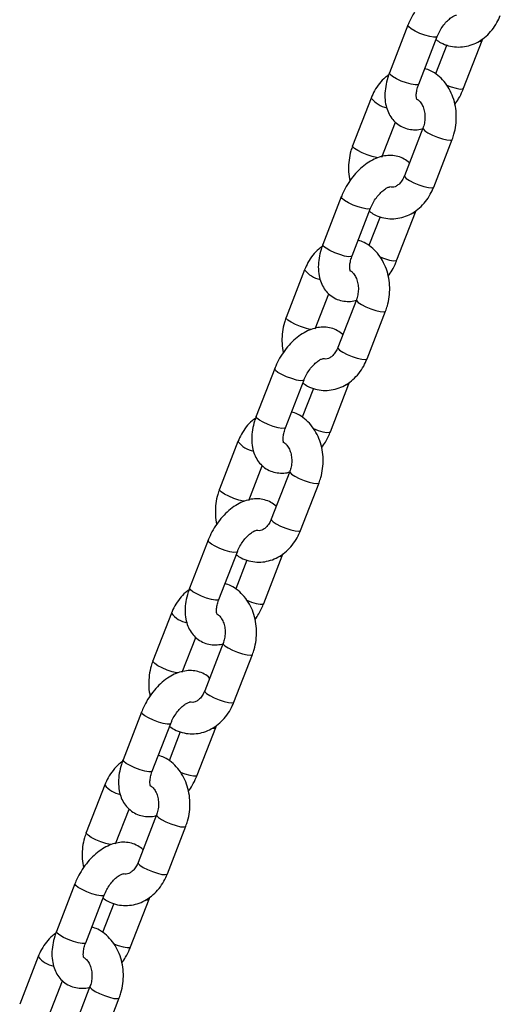
# Model space of a CAD drawing. Units: millimetres. Extents: x 0 to 42, y 0 to 29.8.
# Drawn here: x 30.6 to 30.8, y 19 to 19.4 of the extents above; entities that cross this region are included whole.
import ezdxf

# ---------------------------------------------------------------- set-up
doc = ezdxf.new("R2010")
doc.units = ezdxf.units.MM

msp = doc.modelspace()

# ---------------------------------------------------------------- linework, layer by layer
at = {"color": 7, "linetype": 'Continuous', "lineweight": 25}
for p, q in [((30.76335521354954, 19.36423313229753), (30.75628414573767, 19.34600819001201)), ((30.76747160111259, 19.34166758611001), (30.77454266892446, 19.35989252839553)), ((30.78461802931211, 19.34013443704931), (30.79168909712397, 19.35835937933484)), ((30.79168909712398, 19.35835937933484), (30.79194400145204, 19.35908902446153)), ((30.77816565511681, 19.35667922050553), (30.77388005510262, 19.3456335319341)), ((30.74930101065138, 19.33637651843601), (30.7422299428395, 19.31815157615049)), ((30.75341739821443, 19.31381097224849), (30.75858951394545, 19.3271415629315)), ((30.76910000052462, 19.32494680487048), (30.76202893271275, 19.30672186258496)), ((30.77321638808768, 19.30238125868296), (30.78028745589954, 19.32060620096848)), ((30.73789936942682, 19.2986233400697), (30.73082830161495, 19.28039839778418)), ((30.74201575698987, 19.27605779388217), (30.74908682480174, 19.29428273616769)), ((30.75270981099409, 19.29106942827769), (30.74842421097991, 19.28002373970626)), ((30.75916218518939, 19.27452464482148), (30.76623325300126, 19.292749587107)), ((30.76623325300126, 19.292749587107), (30.76648815732933, 19.29347923223369)), ((30.72384516652866, 19.27076672620818), (30.71677409871679, 19.25254178392266)), ((30.72796155409171, 19.24820118002065), (30.73313366982273, 19.26153177070366)), ((30.74364415640191, 19.25933701264264), (30.73657308859003, 19.24111207035713)), ((30.74776054396496, 19.23677146645512), (30.75483161177683, 19.25499640874064)), ((30.71244352530411, 19.23301354784186), (30.70537245749223, 19.21478860555634)), ((30.71655991286716, 19.21044800165433), (30.72363098067903, 19.22867294393985)), ((30.73370634106667, 19.20891485259364), (30.74077740887854, 19.22713979487917)), ((30.74077740887855, 19.22713979487916), (30.74103231320661, 19.22786944000585)), ((30.72725396687138, 19.22545963604986), (30.72296836685719, 19.21441394747843)), ((30.69838932240594, 19.20515693398034), (30.69131825459407, 19.18693199169482)), ((30.702505709969, 19.18259138779282), (30.70767782570002, 19.19592197847582)), ((30.71818831227919, 19.19372722041481), (30.71111724446732, 19.17550227812929)), ((30.72230469984224, 19.17116167422728), (30.72937576765411, 19.1893866165128)), ((30.68698768118139, 19.16740375561402), (30.67991661336952, 19.1491788133285)), ((30.69110406874444, 19.1448382094265), (30.69817513655631, 19.16306315171202)), ((30.71532156475583, 19.16153000265133), (30.71557646908389, 19.16225964777801)), ((30.70179812274866, 19.15984984382202), (30.69751252273448, 19.14880415525059)), ((30.70825049694396, 19.14330506036581), (30.71532156475583, 19.16153000265133)), ((30.67293347828323, 19.13954714175251), (30.66586241047136, 19.12132219946699)), ((30.67704986584629, 19.11698159556498), (30.6822219815773, 19.13031218624799)), ((30.69273246815647, 19.12811742818697), (30.6856614003446, 19.10989248590145)), ((30.69684885571953, 19.10555188199945), (30.7039199235314, 19.12377682428497)), ((30.66153183705867, 19.10179396338619), (30.6544607692468, 19.08356902110066)), ((30.66564822462173, 19.07922841719866), (30.6727192924336, 19.09745335948418)), ((30.67634227862595, 19.09424005159418), (30.67205667861176, 19.08319436302275)), ((30.68279465282124, 19.07769526813797), (30.68986572063311, 19.09592021042349)), ((30.68986572063312, 19.09592021042349), (30.69012062496118, 19.09664985555018)), ((30.64747763416051, 19.07393734952467), (30.64040656634864, 19.05571240723915)), ((30.65159402172356, 19.05137180333714), (30.65676613745459, 19.06470239402015)), ((30.66727662403376, 19.06250763595914), (30.66020555622189, 19.04428269367362)), ((30.67139301159682, 19.03994208977161), (30.67846407940868, 19.05816703205713)), ((30.63607599293596, 19.03618417115835), (30.62900492512409, 19.01795922887283)), ((30.64019238049901, 19.01361862497082), (30.64726344831088, 19.03184356725635)), ((30.65733880869853, 19.01208547591013), (30.66440987651039, 19.03031041819566)), ((30.6644098765104, 19.03031041819565), (30.66466478083846, 19.03104006332234)), ((30.65088643450323, 19.02863025936635), (30.64660083448905, 19.01758457079492)), ((30.6220217900378, 19.00832755729683), (30.61495072222593, 18.99010261501131)), ((30.62613817760085, 18.98576201110931), (30.63131029333187, 18.99909260179232)), ((30.64182077991104, 18.9968978437313), (30.63474971209918, 18.97867290144578)), ((30.6459371674741, 18.97433229754377), (30.65300823528597, 18.9925572398293))]:
    msp.add_line(p, q, dxfattribs=at)
at = {"color": 8, "linetype": 'Continuous', "lineweight": 25, "flags": 128}
for points in [[(30.77454273908879, 19.35989270943141), (30.77419238163268, 19.35964894777009), (30.77319158192411, 19.35961360601106), (30.77167905713398, 19.35987367685359), (30.76983724007444, 19.36039779191582), (30.76788828106521, 19.36112273518615), (30.76606725332638, 19.36196106780715), (30.76459379967876, 19.36281167449226), (30.76364564037809, 19.36357195952162), (30.7633371374294, 19.3641502213001), (30.76335503308912, 19.3642326658885)], [(30.79050922916452, 19.35806752598047), (30.79133880983219, 19.35811579870941), (30.79168900152131, 19.35835913328861)], [(30.76747160111262, 19.34166758611), (30.76712131382084, 19.34142400548457), (30.76612051411228, 19.34138866372553), (30.76460798932213, 19.34164873456806), (30.7627661722626, 19.34217284963029), (30.76081721325338, 19.34289779290062), (30.75899618551454, 19.34373612552162), (30.75752273186691, 19.34458673220673), (30.75657457256626, 19.34534701723609), (30.75626606961757, 19.34592527901457), (30.75628414573769, 19.346008190012)], [(30.77811081576382, 19.34130410560407), (30.77991260046209, 19.34063970056961), (30.78175441752163, 19.34011558550737), (30.78326694231177, 19.33985551466484), (30.78426774202033, 19.33989085642388), (30.78461791995838, 19.34013415567188)], [(30.76909864873542, 19.32494324596116), (30.76915198433715, 19.32460250404389), (30.76979000848222, 19.32392290601892), (30.7710194935979, 19.32310503486105), (30.772692145634, 19.32224753790241), (30.77460621806921, 19.32145384193153), (30.77653084551917, 19.32081967839618), (30.77823388950893, 19.320421536778), (30.77950993779908, 19.32030743883208), (30.78020508013334, 19.32049114645461), (30.78028730421701, 19.32060581092663)], [(30.75178143951023, 19.31356324870289), (30.75136383182381, 19.31362630805801), (30.74966078783405, 19.31402444967619), (30.7477361603841, 19.31465861321153), (30.74582208794888, 19.31545230918242), (30.74414943591279, 19.31630980614106), (30.74291995079711, 19.31712767729893), (30.74228192665203, 19.3178072753239), (30.74222968739607, 19.31815091517946)], [(30.76202893271274, 19.30672186258496), (30.76208091652526, 19.30637756175837), (30.76271894067033, 19.30569796373341), (30.76394842578602, 19.30488009257554), (30.76562107782211, 19.3040225956169), (30.76753515025732, 19.30322889964601), (30.76945977770729, 19.30259473611067), (30.77116282169705, 19.30219659449249), (30.77243886998719, 19.30208249654657), (30.77313401232146, 19.30226620416909), (30.77321638808766, 19.30238125868296)], [(30.74908689496608, 19.29428291720358), (30.74873653750996, 19.29403915554226), (30.7477357378014, 19.29400381378322), (30.74622321301126, 19.29426388462575), (30.74438139595173, 19.29478799968798), (30.7424324369425, 19.29551294295832), (30.74061140920367, 19.29635127557932), (30.73913795555604, 19.29720188226442), (30.73818979625538, 19.29796216729379), (30.73788129330669, 19.29854042907226), (30.73789918896641, 19.29862287366066)], [(30.7650533850418, 19.29245773375263), (30.76588296570948, 19.29250600648157), (30.76623315739859, 19.29274934106077)], [(30.7420157569899, 19.27605779388216), (30.74166546969813, 19.27581421325673), (30.74066466998956, 19.2757788714977), (30.73915214519942, 19.27603894234022), (30.73731032813989, 19.27656305740246), (30.73536136913066, 19.27728800067279), (30.73354034139183, 19.27812633329379), (30.7320668877442, 19.27897693997889), (30.73111872844354, 19.27973722500825), (30.73081022549485, 19.28031548678673), (30.73082830161498, 19.28039839778416)], [(30.7526549716411, 19.27569431337623), (30.75445675633938, 19.27502990834177), (30.75629857339892, 19.27450579327953), (30.75781109818905, 19.27424572243701), (30.75881189789762, 19.27428106419605), (30.75916207583567, 19.27452436344404)], [(30.7436428046127, 19.25933345373332), (30.74369614021443, 19.25899271181605), (30.7443341643595, 19.25831311379109), (30.74556364947519, 19.25749524263322), (30.74723630151128, 19.25663774567458), (30.74915037394649, 19.25584404970369), (30.75107500139645, 19.25520988616834), (30.75277804538621, 19.25481174455016), (30.75405409367636, 19.25469764660425), (30.75474923601062, 19.25488135422677), (30.75483146009429, 19.25499601869879)], [(30.72632559538751, 19.24795345647505), (30.7259079877011, 19.24801651583017), (30.72420494371134, 19.24841465744835), (30.72228031626138, 19.2490488209837), (30.72036624382616, 19.24984251695459), (30.71869359179007, 19.25070001391322), (30.71746410667438, 19.25151788507109), (30.71682608252931, 19.25219748309606), (30.71677384327335, 19.25254112295162)], [(30.73657308859002, 19.24111207035713), (30.73662507240255, 19.24076776953054), (30.73726309654762, 19.24008817150557), (30.73849258166331, 19.2392703003477), (30.74016523369939, 19.23841280338906), (30.74207930613461, 19.23761910741818), (30.74400393358457, 19.23698494388283), (30.74570697757433, 19.23658680226465), (30.74698302586447, 19.23647270431873), (30.74767816819875, 19.23665641194125), (30.74776054396494, 19.23677146645513)], [(30.72363105084336, 19.22867312497574), (30.72328069338725, 19.22842936331442), (30.72227989367868, 19.22839402155539), (30.72076736888854, 19.22865409239791), (30.71892555182901, 19.22917820746015), (30.71697659281978, 19.22990315073048), (30.71515556508096, 19.23074148335148), (30.71368211143333, 19.23159209003659), (30.71273395213267, 19.23235237506595), (30.71242544918397, 19.23293063684442), (30.71244334484369, 19.23301308143283)], [(30.73959754091909, 19.2268479415248), (30.74042712158676, 19.22689621425373), (30.74077731327588, 19.22713954883294)], [(30.71655991286719, 19.21044800165432), (30.71620962557541, 19.21020442102889), (30.71520882586685, 19.21016907926986), (30.71369630107671, 19.21042915011238), (30.71185448401717, 19.21095326517462), (30.70990552500795, 19.21167820844495), (30.70808449726911, 19.21251654106595), (30.70661104362149, 19.21336714775105), (30.70566288432083, 19.21412743278042), (30.70535438137214, 19.21470569455889), (30.70537245749226, 19.21478860555633)], [(30.72719912751839, 19.2100845211484), (30.72900091221666, 19.20942011611394), (30.7308427292762, 19.2088960010517), (30.73235525406634, 19.20863593020917), (30.7333560537749, 19.20867127196821), (30.73370623171295, 19.20891457121621)], [(30.71818696048999, 19.19372366150549), (30.71824029609171, 19.19338291958822), (30.71887832023679, 19.19270332156325), (30.72010780535248, 19.19188545040538), (30.72178045738857, 19.19102795344674), (30.72369452982378, 19.19023425747585), (30.72561915727374, 19.18960009394051), (30.7273222012635, 19.18920195232233), (30.72859824955364, 19.18908785437641), (30.72929339188791, 19.18927156199894), (30.72937561597158, 19.18938622647095)], [(30.7008697512648, 19.18234366424721), (30.70045214357838, 19.18240672360234), (30.69874909958862, 19.18280486522052), (30.69682447213867, 19.18343902875586), (30.69491039970345, 19.18423272472675), (30.69323774766736, 19.18509022168539), (30.69200826255167, 19.18590809284326), (30.6913702384066, 19.18658769086823), (30.69131799915063, 19.18693133072378)], [(30.71111724446731, 19.17550227812929), (30.71116922827983, 19.1751579773027), (30.7118072524249, 19.17447837927773), (30.71303673754059, 19.17366050811986), (30.71470938957668, 19.17280301116123), (30.7166234620119, 19.17200931519034), (30.71854808946185, 19.171375151655), (30.72025113345162, 19.17097701003681), (30.72152718174176, 19.17086291209089), (30.72222232407603, 19.17104661971342), (30.72230469984223, 19.17116167422729)], [(30.69817520672065, 19.16306333274791), (30.69782484926453, 19.16281957108659), (30.69682404955597, 19.16278422932755), (30.69531152476583, 19.16304430017007), (30.6934697077063, 19.16356841523231), (30.69152074869707, 19.16429335850264), (30.68969972095824, 19.16513169112364), (30.68822626731061, 19.16598229780875), (30.68727810800995, 19.16674258283811), (30.68696960506126, 19.16732084461659), (30.68698750072098, 19.16740328920499)], [(30.71414169679637, 19.16123814929696), (30.71497127746405, 19.1612864220259), (30.71532146915316, 19.1615297566051)], [(30.69110406874447, 19.14483820942649), (30.6907537814527, 19.14459462880106), (30.68975298174413, 19.14455928704202), (30.68824045695399, 19.14481935788455), (30.68639863989445, 19.14534347294678), (30.68444968088523, 19.14606841621712), (30.6826286531464, 19.14690674883811), (30.68115519949877, 19.14775735552322), (30.68020704019811, 19.14851764055258), (30.67989853724942, 19.14909590233106), (30.67991661336955, 19.14917881332849)], [(30.70174328339567, 19.14447472892056), (30.70354506809395, 19.1438103238861), (30.70538688515348, 19.14328620882386), (30.70689940994362, 19.14302613798134), (30.70790020965219, 19.14306147974037), (30.70825038759024, 19.14330477898837)], [(30.69273111636727, 19.12811386927765), (30.692784451969, 19.12777312736038), (30.69342247611407, 19.12709352933541), (30.69465196122976, 19.12627565817754), (30.69632461326585, 19.1254181612189), (30.69823868570106, 19.12462446524802), (30.70016331315102, 19.12399030171267), (30.70186635714078, 19.12359216009449), (30.70314240543093, 19.12347806214857), (30.7038375477652, 19.1236617697711), (30.70391977184886, 19.12377643424312)], [(30.67541390714209, 19.11673387201938), (30.67499629945567, 19.1167969313745), (30.67329325546591, 19.11719507299268), (30.67136862801595, 19.11782923652802), (30.66945455558073, 19.11862293249891), (30.66778190354464, 19.11948042945755), (30.66655241842896, 19.12029830061542), (30.66591439428388, 19.12097789864039), (30.66586215502792, 19.12132153849595)], [(30.68566140034459, 19.10989248590146), (30.68571338415711, 19.10954818507486), (30.68635140830219, 19.1088685870499), (30.68758089341788, 19.10805071589203), (30.68925354545396, 19.10719321893339), (30.69116761788917, 19.1063995229625), (30.69309224533914, 19.10576535942716), (30.6947952893289, 19.10536721780898), (30.69607133761904, 19.10525311986306), (30.69676647995331, 19.10543682748558), (30.69684885571951, 19.10555188199945)], [(30.67271936259793, 19.09745354052007), (30.67236900514182, 19.09720977885875), (30.67136820543325, 19.09717443709971), (30.66985568064312, 19.09743450794224), (30.66801386358358, 19.09795862300448), (30.66606490457435, 19.09868356627481), (30.66424387683552, 19.09952189889581), (30.6627704231879, 19.10037250558091), (30.66182226388723, 19.10113279061028), (30.66151376093854, 19.10171105238875), (30.66153165659826, 19.10179349697715)], [(30.68868585267366, 19.09562835706912), (30.68951543334133, 19.09567662979806), (30.68986562503045, 19.09591996437726)], [(30.66564822462175, 19.07922841719865), (30.66529793732998, 19.07898483657322), (30.66429713762141, 19.07894949481419), (30.66278461283127, 19.07920956565671), (30.66094279577174, 19.07973368071895), (30.65899383676252, 19.08045862398928), (30.65717280902368, 19.08129695661028), (30.65569935537605, 19.08214756329538), (30.6547511960754, 19.08290784832474), (30.6544426931267, 19.08348611010322), (30.65446076924683, 19.08356902110066)], [(30.67628743927296, 19.07886493669272), (30.67808922397123, 19.07820053165826), (30.67993104103077, 19.07767641659602), (30.68144356582091, 19.0774163457535), (30.68244436552947, 19.07745168751253), (30.68279454346752, 19.07769498676053)], [(30.66727527224456, 19.06250407704982), (30.66732860784628, 19.06216333513255), (30.66796663199136, 19.06148373710758), (30.66919611710705, 19.06066586594971), (30.67086876914313, 19.05980836899107), (30.67278284157835, 19.05901467302018), (30.67470746902831, 19.05838050948484), (30.67641051301807, 19.05798236786666), (30.67768656130821, 19.05786826992074), (30.67838170364248, 19.05805197754326), (30.67846392772615, 19.05816664201528)], [(30.64995806301937, 19.05112407979154), (30.64954045533295, 19.05118713914667), (30.64783741134319, 19.05158528076485), (30.64591278389323, 19.05221944430019), (30.64399871145801, 19.05301314027108), (30.64232605942193, 19.05387063722972), (30.64109657430624, 19.05468850838758), (30.64045855016117, 19.05536810641255), (30.64040631090521, 19.05571174626811)], [(30.66020555622188, 19.04428269367362), (30.6602575400344, 19.04393839284703), (30.66089556417947, 19.04325879482206), (30.66212504929516, 19.04244092366419), (30.66379770133125, 19.04158342670555), (30.66571177376646, 19.04078973073467), (30.66763640121642, 19.04015556719932), (30.66933944520618, 19.03975742558114), (30.67061549349633, 19.03964332763522), (30.67131063583059, 19.03982703525775), (30.6713930115968, 19.03994208977162)], [(30.64726351847522, 19.03184374829224), (30.6469131610191, 19.03159998663092), (30.64591236131054, 19.03156464487188), (30.6443998365204, 19.0318247157144), (30.64255801946086, 19.03234883077664), (30.64060906045164, 19.03307377404697), (30.63878803271281, 19.03391210666797), (30.63731457906518, 19.03476271335308), (30.63636641976452, 19.03552299838244), (30.63605791681583, 19.03610126016092), (30.63607581247555, 19.03618370474932)], [(30.66323000855094, 19.03001856484129), (30.66405958921862, 19.03006683757022), (30.66440978090773, 19.03031017214943)], [(30.64019238049904, 19.01361862497081), (30.63984209320726, 19.01337504434538), (30.6388412934987, 19.01333970258635), (30.63732876870856, 19.01359977342888), (30.63548695164902, 19.01412388849111), (30.6335379926398, 19.01484883176144), (30.63171696490097, 19.01568716438244), (30.63024351125334, 19.01653777106754), (30.62929535195268, 19.01729805609691), (30.62898684900399, 19.01787631787538), (30.62900492512411, 19.01795922887282)], [(30.65083159515024, 19.01325514446489), (30.65263337984852, 19.01259073943043), (30.65447519690806, 19.01206662436819), (30.65598772169819, 19.01180655352567), (30.65698852140676, 19.0118418952847), (30.65733869934481, 19.0120851945327)], [(30.64181942812184, 18.99689428482198), (30.64187276372357, 18.99655354290471), (30.64251078786864, 18.99587394487974), (30.64374027298433, 18.99505607372187), (30.64541292502042, 18.99419857676323), (30.64732699745563, 18.99340488079234), (30.6492516249056, 18.992770717257), (30.65095466889535, 18.99237257563882), (30.6522307171855, 18.9922584776929), (30.65292585951977, 18.99244218531543), (30.65300808360344, 18.99255684978744)]]:
    msp.add_lwpolyline(points, dxfattribs=at)
at = {"color": 8, "linetype": 'Continuous', "lineweight": 25}
for centre, radius, start, end in [((30.75721861197895, 19.34259767692919), 0.01006985287859401, 218.1598562112414, 258.762311344568), ((30.73176276785624, 19.27698788470136), 0.01006985287860059, 218.1598562112891, 258.7623113445957), ((30.70630692373351, 19.2113780924735), 0.01006985287856907, 218.1598562112244, 258.7623113446237), ((30.6808510796107, 19.14576830024553), 0.01006985287842602, 218.1598562109394, 258.7623113449775), ((30.65539523548809, 19.08015850801784), 0.01006985287859401, 218.1598562112414, 258.7623113445482), ((30.62993939136537, 19.01454871578999), 0.01006985287857525, 218.159856211171, 258.762311344584)]:
    msp.add_arc(centre, radius, start, end, dxfattribs=at)
at = {"color": 7, "linetype": 'Continuous', "lineweight": 25}
for points, knots in [([(30.78938372891631, 19.37722600641528), (30.78872650419207, 19.37776109004831), (30.78739493123036, 19.37884519853011), (30.78497128047013, 19.37977520362097), (30.78241947796088, 19.38016161596411), (30.77980771257379, 19.37998005843258), (30.77716238590951, 19.37926435445407), (30.77449785872918, 19.3780044006547), (30.77187159673582, 19.37620285666947), (30.76938039096063, 19.37390776243642), (30.76712237093871, 19.37121192831599), (30.76521240596137, 19.36826966487968), (30.76401963474505, 19.36589138410067), (30.76348096138339, 19.36454697173189), (30.76335521354958, 19.36423313229752)], [0, 0, 0, 0, 0.08023440278162026, 0.1625592547014274, 0.2431793038635057, 0.324687416147439, 0.409587230955161, 0.4993248932077226, 0.5934054920438788, 0.6895875024532747, 0.7856762160482976, 0.8814483428769299, 0.9723253178268918, 1, 1, 1, 1]), ([(30.77409318775903, 19.35873403741278), (30.77469349086589, 19.35831315692983), (30.77616783184308, 19.35727947688482), (30.77884064537832, 19.35631514366101), (30.78190748116032, 19.3558079863904), (30.7849818526102, 19.35596847999442), (30.78795516096584, 19.35674016504214), (30.79075489004807, 19.35809232175369), (30.79331720188426, 19.35998226519432), (30.79556690864345, 19.36237047025183), (30.79739979649904, 19.36506249098598), (30.79826498400826, 19.36705375344771), (30.79867223221037, 19.3679910509108)], [0, 0, 0, 0, 0.07282820126641787, 0.17886564336601, 0.2827891910289612, 0.3853017604802024, 0.4872055190539027, 0.5894720543064099, 0.6929677563191403, 0.7981444794848882, 0.9049855702480724, 1, 1, 1, 1]), ([(30.7745426689245, 19.35989252839551), (30.77468613386907, 19.36024133827631), (30.77511366827367, 19.36128081328636), (30.77606111427137, 19.36299768955781), (30.77740433782032, 19.36484866254639), (30.77885057178562, 19.36635569741036), (30.78023166748834, 19.36740611040548), (30.78132321091535, 19.36796358744261), (30.78191970402547, 19.36807947208375), (30.78189433375609, 19.36807706414136), (30.78188486711159, 19.36807616564343)], [0, 0, 0, 0, 0.07350181342162465, 0.219039948271286, 0.3651993265203992, 0.5094065790085527, 0.6496962948990611, 0.7856147412823254, 0.9200044351451712, 1, 1, 1, 1]), ([(30.78028745589954, 19.32060620096848), (30.78051951378241, 19.3212565059324), (30.78114913121339, 19.32302090770868), (30.78175605525671, 19.32606639657277), (30.78194806879675, 19.32967344783821), (30.78158127299013, 19.33326503806422), (30.78066393058582, 19.33672337865477), (30.77920750512719, 19.33993092628368), (30.77725068201215, 19.34277648417464), (30.77484802097161, 19.34511902011417), (30.7723416090365, 19.34682031139747), (30.7705645649546, 19.34742904377377), (30.76980758774483, 19.34768834884133)], [0, 0, 0, 0, 0.06232449850100839, 0.1690982876665952, 0.276285119727287, 0.3839480592542315, 0.4920653915226896, 0.6004680835333778, 0.7087053481860129, 0.8160308696321077, 0.9216336609719619, 1, 1, 1, 1]), ([(30.75602924140958, 19.34527854488517), (30.75558700913147, 19.34497044946195), (30.75426609291581, 19.34405019044729), (30.75241647785282, 19.34198069335054), (30.75057122059127, 19.33930867819851), (30.74970754648634, 19.33731496804171), (30.7493010106514, 19.336376518436)], [0, 0, 0, 0, 0.1470534498216096, 0.4392381471277923, 0.7360465171252862, 1, 1, 1, 1]), ([(30.75628414573769, 19.346008190012), (30.75606464854283, 19.3454064351615), (30.75543898611526, 19.34369117223619), (30.75476163067617, 19.34080276711649), (30.75445314432975, 19.33740962167804), (30.75472044144388, 19.33425891656756), (30.75551488688488, 19.33147289178315), (30.75673313669364, 19.32913581724889), (30.75842006097924, 19.32712565936894), (30.76054355962254, 19.32557108307086), (30.76299683831132, 19.32458100354597), (30.76555251264636, 19.32422557400561), (30.76764924353356, 19.32429962856389), (30.76884850188365, 19.32465205428811), (30.76921092968768, 19.32475856084803)], [0, 0, 0, 0, 0.05455752259981236, 0.1555126572475051, 0.2584871964213963, 0.3636744751177954, 0.4537457845959227, 0.5391602744312988, 0.6213784485374503, 0.710406710232674, 0.7956270778686412, 0.8790826817137233, 0.9634575834859974, 1, 1, 1, 1]), ([(30.76676904597431, 19.33589421192385), (30.76676684493279, 19.33589393769654), (30.76676138776587, 19.33589325778923), (30.76656353529432, 19.33653988616186), (30.76652369157117, 19.33779121954384), (30.76675147443711, 19.33944241636442), (30.76714372244141, 19.34080473084023), (30.76742872927344, 19.34155476330204), (30.76747160111262, 19.34166758611)], [0, 0, 0, 0, 0.1418204102236935, 0.3516233767569452, 0.5521779102280155, 0.7571346813034, 0.9634672516101869, 1, 1, 1, 1]), ([(30.7812956889878, 19.33396925920788), (30.78179139440486, 19.33469671223297), (30.78291902309914, 19.33635151945636), (30.78395208425282, 19.3384774422527), (30.78449199307301, 19.33982083551501), (30.7846180293121, 19.34013443704931)], [0, 0, 0, 0, 0.3755151438850409, 0.8542203429789115, 1, 1, 1, 1]), ([(30.76680858409866, 19.33597494250938), (30.76689794702862, 19.3359328864702), (30.76727668809606, 19.3357546431071), (30.76806009532842, 19.33497528334053), (30.76898150552334, 19.33354264386235), (30.76964630811464, 19.33161977012455), (30.76992571542891, 19.32947200836284), (30.76978942504311, 19.32729156351758), (30.7694162401475, 19.32578856865037), (30.76914238347964, 19.32505961943841), (30.76910000052462, 19.32494680487048)], [0, 0, 0, 0, 0.04733011654313674, 0.2005961405932925, 0.3634765852278453, 0.5194839298725099, 0.6738393053867572, 0.8277133276691809, 0.9733363502150555, 1, 1, 1, 1]), ([(30.7422299428395, 19.31815157615048), (30.74199816281132, 19.3175013678293), (30.74136929925325, 19.31573722826326), (30.74075358116434, 19.3126886806756), (30.74059810481119, 19.30909433768577), (30.74076753639234, 19.30641378080546), (30.74115364014961, 19.30503210550959), (30.74122170975122, 19.30478851791122)], [0, 0, 0, 0, 0.1531346770032911, 0.4154836747417383, 0.6788475413014411, 0.9433812297581171, 1, 1, 1, 1]), ([(30.7639278847936, 19.31161621418745), (30.76327066006936, 19.31215129782048), (30.76193908710765, 19.31323540630228), (30.75951543634741, 19.31416541139313), (30.75696363383816, 19.31455182373627), (30.75435186845107, 19.31437026620474), (30.75170654178679, 19.31365456222623), (30.74904201460647, 19.31239460842687), (30.7464157526131, 19.31059306444163), (30.74392454683791, 19.30829797020858), (30.741666526816, 19.30560213608815), (30.73975656183865, 19.30265987265184), (30.73856379062233, 19.30028159187284), (30.73802511726068, 19.29893717950406), (30.73789936942686, 19.29862334006969)], [0, 0, 0, 0, 0.08023440278162226, 0.1625592547014292, 0.2431793038635072, 0.3246874161474404, 0.409587230955162, 0.4993248932077233, 0.5934054920438794, 0.6895875024532749, 0.7856762160482975, 0.8814483428769295, 0.9723253178268906, 1, 1, 1, 1]), ([(30.76202893271273, 19.30672186258497), (30.76190512380934, 19.30642746918685), (30.7615187245441, 19.30550868717999), (30.7606675199901, 19.30420649824302), (30.75951920053767, 19.30308211114117), (30.75838885050716, 19.30245655301396), (30.75738329538591, 19.30221844961335), (30.75675623841617, 19.30234946995788), (30.75642058353956, 19.30241960332646)], [0, 0, 0, 0, 0.08016810844738084, 0.2501992776795232, 0.4209712551773281, 0.5959659635197717, 0.783726198399775, 1, 1, 1, 1]), ([(30.74863734363631, 19.29312424518494), (30.74923764674316, 19.29270336470199), (30.75071198772036, 19.29166968465698), (30.75338480125561, 19.29070535143317), (30.75645163703761, 19.29019819416256), (30.75952600848748, 19.29035868776658), (30.76249931684312, 19.2911303728143), (30.76529904592535, 19.29248252952586), (30.76786135776154, 19.29437247296648), (30.77011106452074, 19.29676067802399), (30.77194395237633, 19.29945269875814), (30.77280913988554, 19.30144396121988), (30.77321638808765, 19.30238125868296)], [0, 0, 0, 0, 0.072828201266421, 0.1788656433660129, 0.2827891910289639, 0.3853017604802049, 0.4872055190539056, 0.5894720543064121, 0.6929677563191423, 0.7981444794848892, 0.9049855702480726, 1, 1, 1, 1]), ([(30.74908682480178, 19.29428273616768), (30.74923028974635, 19.29463154604847), (30.74965782415096, 19.29567102105852), (30.75060527014866, 19.29738789732998), (30.7519484936976, 19.29923887031855), (30.7533947276629, 19.30074590518252), (30.75477582336562, 19.30179631817765), (30.75586736679263, 19.30235379521477), (30.75646385990275, 19.30246967985591), (30.75643848963337, 19.30246727191352), (30.75642902298888, 19.30246637341559)], [0, 0, 0, 0, 0.07350181342162605, 0.2190399482712872, 0.3651993265204002, 0.509406579008553, 0.6496962948990612, 0.7856147412823254, 0.9200044351451702, 1, 1, 1, 1]), ([(30.73057339728686, 19.27966875265734), (30.73013116500876, 19.27936065723411), (30.72881024879309, 19.27844039821945), (30.7269606337301, 19.27637090112271), (30.72511537646856, 19.27369888597067), (30.72425170236363, 19.27170517581388), (30.72384516652868, 19.27076672620816)], [0, 0, 0, 0, 0.1470534498216123, 0.4392381471277941, 0.7360465171252871, 1, 1, 1, 1]), ([(30.73082830161498, 19.28039839778416), (30.73060880442011, 19.27979664293367), (30.72998314199254, 19.27808138000835), (30.72930578655346, 19.27519297488865), (30.72899730020703, 19.2717998294502), (30.72926459732116, 19.26864912433972), (30.73005904276216, 19.26586309955531), (30.73127729257093, 19.26352602502105), (30.73296421685652, 19.2615158671411), (30.73508771549982, 19.25996129084303), (30.73754099418861, 19.25897121131814), (30.74009666852365, 19.25861578177777), (30.74219339941084, 19.25868983633605), (30.74339265776092, 19.25904226206027), (30.74375508556497, 19.25914876862019)], [0, 0, 0, 0, 0.05455752259981368, 0.1555126572475049, 0.2584871964213968, 0.363674475117795, 0.4537457845959239, 0.5391602744312991, 0.6213784485374505, 0.7104067102326748, 0.7956270778686414, 0.8790826817137233, 0.9634575834859972, 1, 1, 1, 1]), ([(30.75483161177683, 19.25499640874064), (30.7550636696597, 19.25564671370456), (30.75569328709067, 19.25741111548084), (30.756300211134, 19.26045660434493), (30.75649222467404, 19.26406365561037), (30.75612542886741, 19.26765524583639), (30.75520808646311, 19.27111358642693), (30.75375166100448, 19.27432113405585), (30.75179483788943, 19.27716669194681), (30.74939217684889, 19.27950922788634), (30.74688576491378, 19.28121051916963), (30.74510872083189, 19.28181925154593), (30.74435174362212, 19.28207855661349)], [0, 0, 0, 0, 0.0623244985010077, 0.1690982876665959, 0.276285119727287, 0.3839480592542315, 0.4920653915226896, 0.6004680835333778, 0.7087053481860129, 0.8160308696321077, 0.9216336609719618, 1, 1, 1, 1]), ([(30.74131320185159, 19.27028441969602), (30.74131100081007, 19.2702841454687), (30.74130554364315, 19.27028346556139), (30.7411076911716, 19.27093009393402), (30.74106784744846, 19.27218142731601), (30.7412956303144, 19.27383262413658), (30.7416878783187, 19.27519493861239), (30.74197288515073, 19.2759449710742), (30.7420157569899, 19.27605779388216)], [0, 0, 0, 0, 0.1418204102236951, 0.3516233767569426, 0.5521779102280181, 0.7571346813033999, 0.9634672516101868, 1, 1, 1, 1]), ([(30.75583984486509, 19.26835946698004), (30.75633555028215, 19.26908692000513), (30.75746317897642, 19.27074172722853), (30.75849624013011, 19.27286765002486), (30.7590361489503, 19.27421104328718), (30.75916218518938, 19.27452464482148)], [0, 0, 0, 0, 0.3755151438850419, 0.8542203429789109, 0.9999999999999999, 0.9999999999999999, 0.9999999999999999, 0.9999999999999999]), ([(30.74135273997595, 19.27036515028154), (30.7414421029059, 19.27032309424236), (30.74182084397335, 19.27014485087927), (30.7426042512057, 19.26936549111269), (30.74352566140062, 19.26793285163452), (30.74419046399192, 19.26600997789672), (30.7444698713062, 19.263862216135), (30.7443335809204, 19.26168177128974), (30.74396039602478, 19.26017877642253), (30.74368653935692, 19.25944982721057), (30.7436441564019, 19.25933701264264)], [0, 0, 0, 0, 0.04733011654312821, 0.2005961405932855, 0.3634765852278395, 0.5194839298725056, 0.6738393053867527, 0.8277133276691778, 0.9733363502150553, 0.9999999999999999, 0.9999999999999999, 0.9999999999999999, 0.9999999999999999]), ([(30.71677409871679, 19.25254178392265), (30.7165423186886, 19.25189157560146), (30.71591345513053, 19.25012743603542), (30.71529773704163, 19.24707888844776), (30.71514226068848, 19.24348454545794), (30.71531169226963, 19.24080398857762), (30.71569779602689, 19.23942231328175), (30.7157658656285, 19.23917872568338)], [0, 0, 0, 0, 0.1531346770032911, 0.4154836747417383, 0.6788475413014411, 0.9433812297581171, 1, 1, 1, 1]), ([(30.73847204067088, 19.24600642195961), (30.73781481594664, 19.24654150559264), (30.73648324298493, 19.24762561407444), (30.7340595922247, 19.2485556191653), (30.73150778971545, 19.24894203150844), (30.72889602432836, 19.24876047397691), (30.72625069766407, 19.24804476999839), (30.72358617048375, 19.24678481619903), (30.72095990849039, 19.24498327221379), (30.7184687027152, 19.24268817798074), (30.71621068269328, 19.23999234386032), (30.71430071771594, 19.23705008042401), (30.71310794649962, 19.234671799645), (30.71256927313796, 19.23332738727622), (30.71244352530415, 19.23301354784185)], [0, 0, 0, 0, 0.08023440278162226, 0.1625592547014292, 0.2431793038635072, 0.3246874161474404, 0.409587230955162, 0.4993248932077233, 0.5934054920438794, 0.6895875024532749, 0.7856762160482975, 0.8814483428769295, 0.9723253178268906, 1, 1, 1, 1]), ([(30.73657308859002, 19.24111207035714), (30.73644927968662, 19.24081767695901), (30.73606288042138, 19.23989889495215), (30.73521167586739, 19.23859670601518), (30.73406335641496, 19.23747231891333), (30.73293300638444, 19.23684676078613), (30.73192745126319, 19.23660865738552), (30.73130039429346, 19.23673967773004), (30.73096473941684, 19.23680981109862)], [0, 0, 0, 0, 0.08016810844738084, 0.2501992776795232, 0.4209712551773281, 0.5959659635197717, 0.783726198399775, 1, 1, 1, 1]), ([(30.7231814995136, 19.22751445295711), (30.72378180262045, 19.22709357247416), (30.72525614359765, 19.22605989242914), (30.72792895713289, 19.22509555920534), (30.73099579291489, 19.22458840193473), (30.73407016436477, 19.22474889553874), (30.7370434727204, 19.22552058058647), (30.73984320180264, 19.22687273729802), (30.74240551363883, 19.22876268073864), (30.74465522039802, 19.23115088579615), (30.74648810825361, 19.23384290653031), (30.74735329576282, 19.23583416899204), (30.74776054396494, 19.23677146645512)], [0, 0, 0, 0, 0.072828201266421, 0.1788656433660129, 0.2827891910289639, 0.3853017604802049, 0.4872055190539056, 0.5894720543064121, 0.6929677563191423, 0.7981444794848892, 0.9049855702480726, 1, 1, 1, 1]), ([(30.72363098067907, 19.22867294393984), (30.72377444562364, 19.22902175382064), (30.72420198002824, 19.23006122883069), (30.72514942602594, 19.23177810510214), (30.72649264957488, 19.23362907809071), (30.72793888354019, 19.23513611295468), (30.72931997924291, 19.23618652594981), (30.73041152266991, 19.23674400298693), (30.73100801578004, 19.23685988762807), (30.73098264551066, 19.23685747968569), (30.73097317886616, 19.23685658118776)], [0, 0, 0, 0, 0.07350181342162605, 0.2190399482712872, 0.3651993265204002, 0.509406579008553, 0.6496962948990612, 0.7856147412823254, 0.9200044351451702, 1, 1, 1, 1]), ([(30.70537245749226, 19.21478860555633), (30.70515296029739, 19.21418685070583), (30.70452729786983, 19.21247158778052), (30.70384994243074, 19.20958318266082), (30.70354145608432, 19.20619003722236), (30.70380875319845, 19.20303933211189), (30.70460319863945, 19.20025330732748), (30.70582144844821, 19.19791623279322), (30.70750837273381, 19.19590607491327), (30.70963187137711, 19.19435149861519), (30.71208515006589, 19.1933614190903), (30.71464082440093, 19.19300598954994), (30.71673755528813, 19.19308004410821), (30.71793681363821, 19.19343246983244), (30.71829924144225, 19.19353897639235)], [0, 0, 0, 0, 0.05455752259981368, 0.1555126572475049, 0.2584871964213968, 0.363674475117795, 0.4537457845959239, 0.5391602744312991, 0.6213784485374505, 0.7104067102326748, 0.7956270778686414, 0.8790826817137233, 0.9634575834859972, 1, 1, 1, 1]), ([(30.72937576765411, 19.18938661651281), (30.72960782553698, 19.19003692147673), (30.73023744296795, 19.19180132325301), (30.73084436701128, 19.19484681211709), (30.73103638055132, 19.19845386338254), (30.7306695847447, 19.20204545360855), (30.72975224234039, 19.20550379419909), (30.72829581688176, 19.20871134182801), (30.72633899376672, 19.21155689971897), (30.72393633272618, 19.2138994356585), (30.72142992079107, 19.21560072694179), (30.71965287670917, 19.21620945931809), (30.7188958994994, 19.21646876438565)], [0, 0, 0, 0, 0.0623244985010077, 0.1690982876665959, 0.276285119727287, 0.3839480592542315, 0.4920653915226896, 0.6004680835333778, 0.7087053481860129, 0.8160308696321077, 0.9216336609719618, 1, 1, 1, 1]), ([(30.70511755316415, 19.2140589604295), (30.70467532088604, 19.21375086500628), (30.70335440467037, 19.21283060599162), (30.70150478960739, 19.21076110889487), (30.69965953234584, 19.20808909374284), (30.69879585824091, 19.20609538358604), (30.69838932240597, 19.20515693398033)], [0, 0, 0, 0, 0.1470534498216096, 0.4392381471277923, 0.7360465171252862, 1, 1, 1, 1]), ([(30.71585735772888, 19.20467462746818), (30.71585515668736, 19.20467435324086), (30.71584969952044, 19.20467367333356), (30.71565184704889, 19.20532030170619), (30.71561200332574, 19.20657163508817), (30.71583978619168, 19.20822283190874), (30.71623203419598, 19.20958514638456), (30.71651704102801, 19.21033517884637), (30.71655991286719, 19.21044800165433)], [0, 0, 0, 0, 0.1418204102236951, 0.3516233767569426, 0.5521779102280181, 0.7571346813033999, 0.9634672516101868, 1, 1, 1, 1]), ([(30.73038400074237, 19.20274967475221), (30.73087970615943, 19.20347712777729), (30.7320073348537, 19.20513193500069), (30.73304039600739, 19.20725785779703), (30.73358030482758, 19.20860125105934), (30.73370634106667, 19.20891485259364)], [0, 0, 0, 0, 0.3755151438850419, 0.8542203429789109, 0.9999999999999999, 0.9999999999999999, 0.9999999999999999, 0.9999999999999999]), ([(30.71589689585323, 19.20475535805371), (30.71598625878319, 19.20471330201453), (30.71636499985063, 19.20453505865143), (30.71714840708298, 19.20375569888485), (30.7180698172779, 19.20232305940668), (30.7187346198692, 19.20040018566888), (30.71901402718348, 19.19825242390717), (30.71887773679768, 19.19607197906191), (30.71850455190206, 19.1945689841947), (30.7182306952342, 19.19384003498273), (30.71818831227919, 19.1937272204148)], [0, 0, 0, 0, 0.04733011654314261, 0.2005961405932976, 0.3634765852278492, 0.5194839298725128, 0.6738393053867577, 0.8277133276691805, 0.9733363502150557, 1, 1, 1, 1]), ([(30.69131825459407, 19.18693199169481), (30.69108647456589, 19.18628178337362), (30.69045761100782, 19.18451764380759), (30.68984189291891, 19.18146909621992), (30.68968641656576, 19.1778747532301), (30.68985584814691, 19.17519419634978), (30.69024195190417, 19.17381252105392), (30.69031002150579, 19.17356893345555)], [0, 0, 0, 0, 0.1531346770032911, 0.4154836747417383, 0.6788475413014411, 0.9433812297581171, 1, 1, 1, 1]), ([(30.71301619654816, 19.18039662973178), (30.71235897182393, 19.1809317133648), (30.71102739886222, 19.1820158218466), (30.70860374810198, 19.18294582693746), (30.70605194559273, 19.1833322392806), (30.70344018020564, 19.18315068174907), (30.70079485354136, 19.18243497777056), (30.69813032636103, 19.18117502397119), (30.69550406436767, 19.17937347998596), (30.69301285859248, 19.17707838575291), (30.69075483857057, 19.17438255163248), (30.68884487359323, 19.17144028819617), (30.68765210237691, 19.16906200741716), (30.68711342901524, 19.16771759504839), (30.68698768118143, 19.16740375561401)], [0, 0, 0, 0, 0.08023440278162226, 0.1625592547014292, 0.2431793038635072, 0.3246874161474404, 0.409587230955162, 0.4993248932077233, 0.5934054920438794, 0.6895875024532749, 0.7856762160482975, 0.8814483428769295, 0.9723253178268906, 1, 1, 1, 1]), ([(30.7111172444673, 19.1755022781293), (30.71099343556391, 19.17520788473117), (30.71060703629867, 19.17428910272432), (30.70975583174467, 19.17298691378734), (30.70860751229224, 19.17186252668549), (30.70747716226172, 19.17123696855829), (30.70647160714048, 19.17099886515768), (30.70584455017075, 19.17112988550221), (30.70550889529413, 19.17120001887078)], [0, 0, 0, 0, 0.08016810844738084, 0.2501992776795232, 0.4209712551773281, 0.5959659635197717, 0.783726198399775, 1, 1, 1, 1]), ([(30.69772565539088, 19.16190466072927), (30.69832595849774, 19.16148378024632), (30.69980029947493, 19.16045010020131), (30.70247311301017, 19.1594857669775), (30.70553994879218, 19.15897860970689), (30.70861432024205, 19.15913910331091), (30.71158762859769, 19.15991078835863), (30.71438735767992, 19.16126294507018), (30.71694966951612, 19.16315288851081), (30.71919937627531, 19.16554109356832), (30.72103226413089, 19.16823311430247), (30.72189745164011, 19.17022437676421), (30.72230469984222, 19.17116167422729)], [0, 0, 0, 0, 0.072828201266421, 0.1788656433660129, 0.2827891910289639, 0.3853017604802049, 0.4872055190539056, 0.5894720543064121, 0.6929677563191423, 0.7981444794848892, 0.9049855702480726, 1, 1, 1, 1]), ([(30.69817513655635, 19.16306315171201), (30.69831860150092, 19.1634119615928), (30.69874613590553, 19.16445143660285), (30.69969358190323, 19.1661683128743), (30.70103680545217, 19.16801928586288), (30.70248303941747, 19.16952632072685), (30.70386413512019, 19.17057673372197), (30.7049556785472, 19.1711342107591), (30.70555217165732, 19.17125009540024), (30.70552680138794, 19.17124768745785), (30.70551733474345, 19.17124678895992)], [0, 0, 0, 0, 0.07350181342162605, 0.2190399482712872, 0.3651993265204002, 0.509406579008553, 0.6496962948990612, 0.7856147412823254, 0.9200044351451702, 1, 1, 1, 1]), ([(30.7039199235314, 19.12377682428497), (30.70415198141427, 19.12442712924889), (30.70478159884524, 19.12619153102517), (30.70538852288856, 19.12923701988926), (30.70558053642861, 19.1328440711547), (30.70521374062199, 19.13643566138072), (30.70429639821768, 19.13989400197126), (30.70283997275904, 19.14310154960017), (30.70088314964401, 19.14594710749114), (30.69848048860346, 19.14828964343066), (30.69597407666835, 19.14999093471395), (30.69419703258646, 19.15059966709026), (30.69344005537669, 19.15085897215782)], [0, 0, 0, 0, 0.0623244985010077, 0.1690982876665959, 0.276285119727287, 0.3839480592542315, 0.4920653915226896, 0.6004680835333778, 0.7087053481860129, 0.8160308696321077, 0.9216336609719618, 1, 1, 1, 1]), ([(30.67966170904144, 19.14844916820167), (30.67921947676332, 19.14814107277844), (30.67789856054766, 19.14722081376378), (30.67604894548467, 19.14515131666704), (30.67420368822313, 19.142479301515), (30.6733400141182, 19.14048559135821), (30.67293347828325, 19.13954714175249)], [0, 0, 0, 0, 0.1470534498216096, 0.4392381471277923, 0.7360465171252862, 1, 1, 1, 1]), ([(30.67991661336955, 19.14917881332849), (30.67969711617468, 19.14857705847799), (30.67907145374711, 19.14686179555268), (30.67839409830803, 19.14397339043298), (30.6780856119616, 19.14058024499453), (30.67835290907573, 19.13742953988405), (30.67914735451673, 19.13464351509964), (30.6803656043255, 19.13230644056538), (30.68205252861109, 19.13029628268543), (30.68417602725439, 19.12874170638735), (30.68662930594317, 19.12775162686246), (30.68918498027822, 19.1273961973221), (30.69128171116541, 19.12747025188038), (30.6924809695155, 19.1278226776046), (30.69284339731954, 19.12792918416451)], [0, 0, 0, 0, 0.05455752259981368, 0.1555126572475049, 0.2584871964213968, 0.363674475117795, 0.4537457845959239, 0.5391602744312991, 0.6213784485374505, 0.7104067102326748, 0.7956270778686414, 0.8790826817137233, 0.9634575834859972, 1, 1, 1, 1]), ([(30.69040151360617, 19.13906483524034), (30.69039931256464, 19.13906456101303), (30.69039385539772, 19.13906388110572), (30.69019600292617, 19.13971050947835), (30.69015615920303, 19.14096184286033), (30.69038394206897, 19.14261303968091), (30.69077619007327, 19.14397535415672), (30.6910611969053, 19.14472538661853), (30.69110406874447, 19.14483820942649)], [0, 0, 0, 0, 0.1418204102236951, 0.3516233767569426, 0.5521779102280181, 0.7571346813033999, 0.9634672516101868, 1, 1, 1, 1]), ([(30.70492815661965, 19.13713988252437), (30.70542386203671, 19.13786733554946), (30.70655149073099, 19.13952214277285), (30.70758455188468, 19.14164806556919), (30.70812446070487, 19.1429914588315), (30.70825049694395, 19.1433050603658)], [0, 0, 0, 0, 0.3755151438850419, 0.8542203429789109, 0.9999999999999999, 0.9999999999999999, 0.9999999999999999, 0.9999999999999999]), ([(30.69044105173052, 19.13914556582587), (30.69053041466047, 19.13910350978669), (30.69090915572792, 19.13892526642359), (30.69169256296027, 19.13814590665702), (30.69261397315519, 19.13671326717884), (30.69327877574649, 19.13479039344104), (30.69355818306077, 19.13264263167933), (30.69342189267497, 19.13046218683407), (30.69304870777935, 19.12895919196686), (30.69277485111149, 19.1282302427549), (30.69273246815647, 19.12811742818697)], [0, 0, 0, 0, 0.04733011654314261, 0.2005961405932976, 0.3634765852278492, 0.5194839298725128, 0.6738393053867577, 0.8277133276691805, 0.9733363502150557, 1, 1, 1, 1]), ([(30.66586241047136, 19.12132219946697), (30.66563063044317, 19.12067199114579), (30.6650017668851, 19.11890785157975), (30.6643860487962, 19.11585930399209), (30.66423057244305, 19.11226496100226), (30.66440000402419, 19.10958440412195), (30.66478610778146, 19.10820272882608), (30.66485417738307, 19.10795914122771)], [0, 0, 0, 0, 0.1531346770032911, 0.4154836747417383, 0.6788475413014411, 0.9433812297581171, 1, 1, 1, 1]), ([(30.68756035242545, 19.11478683750394), (30.68690312770121, 19.11532192113697), (30.6855715547395, 19.11640602961877), (30.68314790397927, 19.11733603470963), (30.68059610147002, 19.11772244705276), (30.67798433608293, 19.11754088952123), (30.67533900941865, 19.11682518554272), (30.67267448223831, 19.11556523174336), (30.67004822024495, 19.11376368775812), (30.66755701446977, 19.11146859352507), (30.66529899444785, 19.10877275940464), (30.66338902947051, 19.10583049596833), (30.66219625825419, 19.10345221518932), (30.66165758489253, 19.10210780282055), (30.66153183705871, 19.10179396338618)], [0, 0, 0, 0, 0.08023440278162226, 0.1625592547014292, 0.2431793038635072, 0.3246874161474404, 0.409587230955162, 0.4993248932077233, 0.5934054920438794, 0.6895875024532749, 0.7856762160482975, 0.8814483428769295, 0.9723253178268906, 1, 1, 1, 1]), ([(30.68566140034459, 19.10989248590147), (30.68553759144119, 19.10959809250334), (30.68515119217595, 19.10867931049648), (30.68429998762196, 19.10737712155951), (30.68315166816953, 19.10625273445766), (30.68202131813901, 19.10562717633045), (30.68101576301776, 19.10538907292984), (30.68038870604803, 19.10552009327437), (30.68005305117141, 19.10559022664295)], [0, 0, 0, 0, 0.08016810844738084, 0.2501992776795232, 0.4209712551773281, 0.5959659635197717, 0.783726198399775, 1, 1, 1, 1]), ([(30.67226981126817, 19.09629486850144), (30.67287011437502, 19.09587398801849), (30.67434445535222, 19.09484030797347), (30.67701726888746, 19.09387597474966), (30.68008410466946, 19.09336881747906), (30.68315847611934, 19.09352931108307), (30.68613178447497, 19.09430099613079), (30.6889315135572, 19.09565315284235), (30.69149382539339, 19.09754309628297), (30.69374353215259, 19.09993130134048), (30.69557642000818, 19.10262332207463), (30.69644160751739, 19.10461458453637), (30.69684885571951, 19.10555188199945)], [0, 0, 0, 0, 0.072828201266421, 0.1788656433660129, 0.2827891910289639, 0.3853017604802049, 0.4872055190539056, 0.5894720543064121, 0.6929677563191423, 0.7981444794848892, 0.9049855702480726, 1, 1, 1, 1]), ([(30.67271929243364, 19.09745335948417), (30.67286275737821, 19.09780216936496), (30.67329029178281, 19.09884164437501), (30.67423773778051, 19.10055852064647), (30.67558096132945, 19.10240949363504), (30.67702719529476, 19.10391652849901), (30.67840829099748, 19.10496694149414), (30.67949983442448, 19.10552441853126), (30.68009632753461, 19.1056403031724), (30.68007095726523, 19.10563789523001), (30.68006149062073, 19.10563699673208)], [0, 0, 0, 0, 0.07350181342162605, 0.2190399482712872, 0.3651993265204002, 0.509406579008553, 0.6496962948990612, 0.7856147412823254, 0.9200044351451702, 1, 1, 1, 1]), ([(30.65446076924683, 19.08356902110065), (30.65424127205196, 19.08296726625015), (30.6536156096244, 19.08125200332484), (30.65293825418531, 19.07836359820514), (30.65262976783889, 19.07497045276669), (30.65289706495302, 19.07181974765621), (30.65369151039402, 19.0690337228718), (30.65490976020278, 19.06669664833754), (30.65659668448837, 19.06468649045759), (30.65872018313168, 19.06313191415951), (30.66117346182046, 19.06214183463463), (30.6637291361555, 19.06178640509427), (30.6658258670427, 19.06186045965254), (30.66702512539278, 19.06221288537676), (30.66738755319682, 19.06231939193668)], [0, 0, 0, 0, 0.05455752259981368, 0.1555126572475049, 0.2584871964213968, 0.363674475117795, 0.4537457845959239, 0.5391602744312991, 0.6213784485374505, 0.7104067102326748, 0.7956270778686414, 0.8790826817137233, 0.9634575834859972, 1, 1, 1, 1]), ([(30.67846407940868, 19.05816703205713), (30.67869613729155, 19.05881733702105), (30.67932575472253, 19.06058173879734), (30.67993267876585, 19.06362722766142), (30.68012469230589, 19.06723427892686), (30.67975789649927, 19.07082586915288), (30.67884055409496, 19.07428420974342), (30.67738412863633, 19.07749175737234), (30.67542730552129, 19.0803373152633), (30.67302464448074, 19.08267985120283), (30.67051823254564, 19.08438114248612), (30.66874118846374, 19.08498987486242), (30.66798421125397, 19.08524917992998)], [0, 0, 0, 0, 0.0623244985010077, 0.1690982876665959, 0.276285119727287, 0.3839480592542315, 0.4920653915226896, 0.6004680835333778, 0.7087053481860129, 0.8160308696321077, 0.9216336609719618, 1, 1, 1, 1]), ([(30.65420586491872, 19.08283937597383), (30.65376363264061, 19.0825312805506), (30.65244271642494, 19.08161102153594), (30.65059310136196, 19.0795415244392), (30.64874784410041, 19.07686950928716), (30.64788416999548, 19.07487579913037), (30.64747763416054, 19.07393734952465)], [0, 0, 0, 0, 0.1470534498216123, 0.4392381471277941, 0.7360465171252871, 1, 1, 1, 1]), ([(30.66494566948344, 19.07345504301251), (30.66494346844193, 19.07345476878519), (30.66493801127501, 19.07345408887788), (30.66474015880346, 19.07410071725051), (30.66470031508031, 19.0753520506325), (30.66492809794625, 19.07700324745307), (30.66532034595055, 19.07836556192888), (30.66560535278258, 19.07911559439069), (30.66564822462175, 19.07922841719865)], [0, 0, 0, 0, 0.1418204102236951, 0.3516233767569426, 0.5521779102280181, 0.7571346813033999, 0.9634672516101868, 1, 1, 1, 1]), ([(30.67947231249694, 19.07153009029653), (30.679968017914, 19.07225754332162), (30.68109564660827, 19.07391235054502), (30.68212870776196, 19.07603827334135), (30.68266861658216, 19.07738166660366), (30.68279465282124, 19.07769526813797)], [0, 0, 0, 0, 0.3755151438850419, 0.8542203429789109, 0.9999999999999999, 0.9999999999999999, 0.9999999999999999, 0.9999999999999999]), ([(30.6649852076078, 19.07353577359804), (30.66507457053776, 19.07349371755885), (30.6654533116052, 19.07331547419576), (30.66623671883755, 19.07253611442918), (30.66715812903247, 19.07110347495101), (30.66782293162377, 19.06918060121321), (30.66810233893805, 19.06703283945149), (30.66796604855225, 19.06485239460623), (30.66759286365664, 19.06334939973902), (30.66731900698877, 19.06262045052706), (30.66727662403376, 19.06250763595913)], [0, 0, 0, 0, 0.04733011654312821, 0.2005961405932855, 0.3634765852278395, 0.5194839298725056, 0.6738393053867527, 0.8277133276691778, 0.9733363502150553, 0.9999999999999999, 0.9999999999999999, 0.9999999999999999, 0.9999999999999999]), ([(30.64040656634864, 19.05571240723914), (30.64017478632046, 19.05506219891795), (30.63954592276238, 19.05329805935192), (30.63893020467348, 19.05024951176425), (30.63877472832033, 19.04665516877442), (30.63894415990148, 19.04397461189411), (30.63933026365874, 19.04259293659825), (30.63939833326036, 19.04234934899987)], [0, 0, 0, 0, 0.1531346770032945, 0.4154836747417348, 0.678847541301444, 0.943381229758117, 1, 1, 1, 1]), ([(30.66210450830273, 19.0491770452761), (30.6614472835785, 19.04971212890913), (30.66011571061679, 19.05079623739093), (30.65769205985655, 19.05172624248179), (30.6551402573473, 19.05211265482493), (30.65252849196021, 19.0519310972934), (30.64988316529593, 19.05121539331488), (30.6472186381156, 19.04995543951552), (30.64459237612224, 19.04815389553028), (30.64210117034705, 19.04585880129724), (30.63984315032513, 19.04316296717681), (30.63793318534779, 19.04022070374049), (30.63674041413147, 19.03784242296149), (30.63620174076981, 19.03649801059272), (30.636075992936, 19.03618417115834)], [0, 0, 0, 0, 0.08023440278162315, 0.1625592547014299, 0.2431793038635078, 0.3246874161474411, 0.4095872309551624, 0.4993248932077235, 0.5934054920438793, 0.6895875024532753, 0.785676216048297, 0.8814483428769297, 0.9723253178268906, 1, 1, 1, 1]), ([(30.66020555622187, 19.04428269367363), (30.66008174731848, 19.0439883002755), (30.65969534805324, 19.04306951826864), (30.65884414349924, 19.04176732933167), (30.65769582404681, 19.04064294222982), (30.6565654740163, 19.04001738410262), (30.65555991889505, 19.03977928070201), (30.65493286192531, 19.03991030104654), (30.6545972070487, 19.03998043441511)], [0, 0, 0, 0, 0.08016810844737687, 0.2501992776795192, 0.4209712551773311, 0.5959659635197747, 0.7837261983997751, 1, 1, 1, 1]), ([(30.64681396714545, 19.0306850762736), (30.64741427025231, 19.03026419579065), (30.6488886112295, 19.02923051574563), (30.65156142476474, 19.02826618252183), (30.65462826054674, 19.02775902525122), (30.65770263199662, 19.02791951885524), (30.66067594035226, 19.02869120390296), (30.66347566943449, 19.03004336061451), (30.66603798127068, 19.03193330405513), (30.66828768802988, 19.03432150911264), (30.67012057588546, 19.0370135298468), (30.67098576339468, 19.03900479230853), (30.67139301159679, 19.03994208977161)], [0, 0, 0, 0, 0.07282820126642094, 0.1788656433660127, 0.2827891910289638, 0.3853017604802047, 0.4872055190539046, 0.5894720543064101, 0.6929677563191424, 0.798144479484888, 0.9049855702480711, 1, 1, 1, 1]), ([(30.64726344831092, 19.03184356725633), (30.64740691325549, 19.03219237713713), (30.6478344476601, 19.03323185214718), (30.64878189365779, 19.03494872841863), (30.65012511720674, 19.0367997014072), (30.65157135117204, 19.03830673627118), (30.65295244687476, 19.0393571492663), (30.65404399030177, 19.03991462630342), (30.65464048341189, 19.04003051094456), (30.65461511314251, 19.04002810300218), (30.65460564649802, 19.04002720450424)], [0, 0, 0, 0, 0.07350181342162612, 0.2190399482712874, 0.3651993265203987, 0.5094065790085516, 0.64969629489906, 0.7856147412823253, 0.9200044351451702, 1, 1, 1, 1]), ([(30.65300823528597, 18.9925572398293), (30.65324029316884, 18.99320754479322), (30.65386991059981, 18.9949719465695), (30.65447683464313, 18.99801743543359), (30.65466884818317, 19.00162448669903), (30.65430205237655, 19.00521607692504), (30.65338470997224, 19.00867441751559), (30.65192828451361, 19.0118819651445), (30.64997146139858, 19.01472752303546), (30.64756880035803, 19.01707005897499), (30.64506238842292, 19.01877135025828), (30.64328534434103, 19.01938008263458), (30.64252836713125, 19.01963938770215)], [0, 0, 0, 0, 0.06232449850100769, 0.1690982876665959, 0.2762851197272856, 0.3839480592542302, 0.4920653915226904, 0.6004680835333774, 0.7087053481860126, 0.8160308696321079, 0.921633660971962, 1, 1, 1, 1]), ([(30.628750020796, 19.01722958374599), (30.62830778851789, 19.01692148832277), (30.62698687230223, 19.01600122930811), (30.62513725723924, 19.01393173221136), (30.6232919999777, 19.01125971705932), (30.62242832587277, 19.00926600690253), (30.62202179003782, 19.00832755729682)], [0, 0, 0, 0, 0.147053449821609, 0.4392381471277906, 0.7360465171252832, 0.9999999999999999, 0.9999999999999999, 0.9999999999999999, 0.9999999999999999]), ([(30.62900492512411, 19.01795922887282), (30.62878542792925, 19.01735747402232), (30.62815976550168, 19.01564221109701), (30.62748241006259, 19.01275380597731), (30.62717392371617, 19.00936066053885), (30.6274412208303, 19.00620995542837), (30.6282356662713, 19.00342393064397), (30.62945391608006, 19.00108685610971), (30.63114084036566, 18.99907669822976), (30.63326433900896, 18.99752212193168), (30.63571761769774, 18.99653204240679), (30.63827329203279, 18.99617661286643), (30.64037002291998, 18.9962506674247), (30.64156928127007, 18.99660309314893), (30.6419317090741, 18.99670959970884)], [0, 0, 0, 0, 0.05455752259981368, 0.1555126572475063, 0.2584871964213968, 0.3636744751177965, 0.4537457845959238, 0.5391602744313005, 0.6213784485374506, 0.7104067102326738, 0.7956270778686422, 0.8790826817137234, 0.9634575834859974, 0.9999999999999999, 0.9999999999999999, 0.9999999999999999, 0.9999999999999999]), ([(30.63948982536073, 19.00784525078467), (30.63948762431921, 19.00784497655736), (30.63948216715229, 19.00784429665005), (30.63928431468074, 19.00849092502268), (30.6392444709576, 19.00974225840466), (30.63947225382354, 19.01139345522524), (30.63986450182783, 19.01275576970105), (30.64014950865987, 19.01350580216286), (30.64019238049904, 19.01361862497082)], [0, 0, 0, 0, 0.1418204102236946, 0.3516233767569455, 0.5521779102280151, 0.757134681303396, 0.9634672516101821, 1, 1, 1, 1]), ([(30.65401646837422, 19.00592029806869), (30.65451217379128, 19.00664775109379), (30.65563980248556, 19.00830255831718), (30.65667286363924, 19.01042848111352), (30.65721277245943, 19.01177187437583), (30.65733880869852, 19.01208547591013)], [0, 0, 0, 0, 0.3755151438850397, 0.854220342978912, 1, 1, 1, 1]), ([(30.63952936348509, 19.0079259813702), (30.63961872641504, 19.00788392533102), (30.63999746748249, 19.00770568196792), (30.64078087471484, 19.00692632220134), (30.64170228490976, 19.00549368272317), (30.64236708750106, 19.00357080898537), (30.64264649481533, 19.00142304722366), (30.64251020442953, 18.99924260237839), (30.64213701953392, 18.99773960751119), (30.64186316286606, 18.99701065829922), (30.64182077991104, 18.99689784373129)], [0, 0, 0, 0, 0.0473301165431361, 0.2005961405932923, 0.3634765852278451, 0.5194839298725099, 0.6738393053867585, 0.8277133276691825, 0.973336350215052, 1, 1, 1, 1])]:
    msp.add_open_spline(points, degree=3, knots=knots, dxfattribs=at)

doc.saveas('drawing.dxf')
